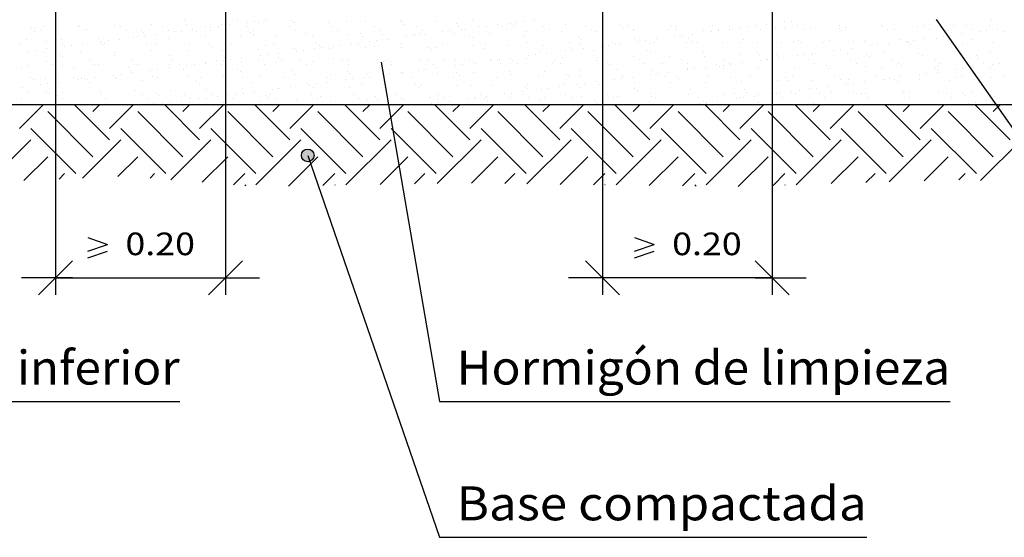
# Model space of a CAD drawing. Units: millimetres. Extents: x 14.2 to 32.6, y 15 to 39.5.
# Drawn here: x 20.9 to 26.7, y 15 to 18.1 of the extents above; entities that cross this region are included whole.
import ezdxf
from ezdxf.enums import TextEntityAlignment as Align

# ---------------------------------------------------------------- set-up
doc = ezdxf.new("R2010")
doc.units = ezdxf.units.MM
for name, color, linetype in [('0-CYPE0', 1, 'CONTINUOUS'), ('0-CYPE1', 2, 'CONTINUOUS'), ('0-CYPE2', 4, 'CONTINUOUS')]:
    doc.layers.add(name, color=color, linetype=linetype)
doc.styles.add('CYPETXT', font='romans', dxfattribs={"height": 0.2})

msp = doc.modelspace()

# ---------------------------------------------------------------- hatches: boundary and pattern name
at = {"layer": '0-CYPE2'}
h = msp.add_hatch(color=256, dxfattribs=at)
edge = h.paths.add_edge_path(flags=0)
edge.add_arc((22.5547, 17.2595), 0.0375, 0, 360)

# ---------------------------------------------------------------- linework, layer by layer
at = {"layer": '0-CYPE0'}
for p, q in [((21.8291, 18.0526), (21.8291, 18.0526)), ((22.0697, 18.0506), (22.0697, 18.0506)), ((22.1392, 18.0591), (22.1392, 18.0591)), ((22.2002, 18.0438), (22.2002, 18.0438)), ((22.2418, 18.0493), (22.2418, 18.0493)), ((22.2622, 18.0402), (22.2622, 18.0402)), ((22.3069, 18.0578), (22.3069, 18.0578)), ((22.4593, 18.0563), (22.4593, 18.0563)), ((22.4716, 18.0429), (22.4716, 18.0429)), ((22.4741, 18.0428), (22.4741, 18.0428)), ((22.6763, 18.0419), (22.6763, 18.0419)), ((22.7841, 18.0492), (22.7841, 18.0492)), ((22.8923, 18.0497), (22.8923, 18.0497)), ((23.1018, 18.0524), (23.1018, 18.0524)), ((23.1043, 18.0465), (23.1043, 18.0465)), ((23.3064, 18.0514), (23.3064, 18.0514)), ((23.4291, 18.0394), (23.4291, 18.0394)), ((23.5225, 18.0592), (23.5225, 18.0592)), ((23.7492, 18.0367), (23.7492, 18.0367)), ((23.7813, 18.0448), (23.7813, 18.0448)), ((23.823, 18.0503), (23.823, 18.0503)), ((23.888, 18.0589), (23.888, 18.0589)), ((25.3625, 18.0459), (25.3625, 18.0459)), ((25.4041, 18.0513), (25.4041, 18.0513)), ((26.5843, 18.0541), (26.5843, 18.0541)), ((20.9289, 18.0057), (20.9289, 18.0057)), ((20.9437, 17.9922), (20.9437, 17.9922)), ((20.9536, 18.0159), (20.9536, 18.0159)), ((20.9874, 17.9944), (20.9874, 17.9944)), ((21.002, 18.0213), (21.002, 18.0213)), ((21.2028, 18.0164), (21.2028, 18.0164)), ((21.2114, 18.024), (21.2114, 18.024)), ((21.2365, 17.9949), (21.2365, 17.9949)), ((21.2538, 17.9987), (21.2538, 17.9987)), ((21.416, 18.023), (21.416, 18.023)), ((21.4519, 18.0168), (21.4519, 18.0168)), ((21.4856, 17.9953), (21.4856, 17.9953)), ((21.5739, 17.9959), (21.5739, 17.9959)), ((21.5886, 17.9824), (21.5886, 17.9824)), ((21.6321, 18.0308), (21.6321, 18.0308)), ((21.701, 18.0173), (21.701, 18.0173)), ((21.7348, 17.9958), (21.7348, 17.9958)), ((21.7695, 17.9871), (21.7695, 17.9871)), ((21.8111, 17.9926), (21.8111, 17.9926)), ((21.8415, 18.0334), (21.8415, 18.0334)), ((21.8762, 18.0011), (21.8762, 18.0011)), ((21.8987, 17.9888), (21.8987, 17.9888)), ((21.9502, 18.0177), (21.9502, 18.0177)), ((21.9839, 17.9963), (21.9839, 17.9963)), ((21.9848, 18.0154), (21.9848, 18.0154)), ((22.0265, 18.0209), (22.0265, 18.0209)), ((22.0461, 18.0325), (22.0461, 18.0325)), ((22.0915, 18.0295), (22.0915, 18.0295)), ((22.1993, 18.0182), (22.1993, 18.0182)), ((22.2188, 17.9861), (22.2188, 17.9861)), ((22.233, 17.9967), (22.233, 17.9967)), ((22.4484, 18.0187), (22.4484, 18.0187)), ((22.4822, 17.9972), (22.4822, 17.9972)), ((22.5437, 17.979), (22.5437, 17.979)), ((22.6976, 18.0191), (22.6976, 18.0191)), ((22.7313, 17.9976), (22.7313, 17.9976)), ((22.8638, 17.9763), (22.8638, 17.9763)), ((22.9467, 18.0196), (22.9467, 18.0196)), ((22.9804, 17.9981), (22.9804, 17.9981)), ((23.119, 18.033), (23.119, 18.033)), ((23.1958, 18.02), (23.1958, 18.02)), ((23.2099, 17.9774), (23.2099, 17.9774)), ((23.2295, 17.9985), (23.2295, 17.9985)), ((23.3506, 17.9881), (23.3506, 17.9881)), ((23.3923, 17.9936), (23.3923, 17.9936)), ((23.4193, 17.9801), (23.4193, 17.9801)), ((23.4449, 18.0205), (23.4449, 18.0205)), ((23.4573, 18.0022), (23.4573, 18.0022)), ((23.4787, 17.999), (23.4787, 17.999)), ((23.566, 18.0165), (23.566, 18.0165)), ((23.6076, 18.022), (23.6076, 18.022)), ((23.624, 17.9791), (23.624, 17.9791)), ((23.6727, 18.0305), (23.6727, 18.0305)), ((23.6941, 18.0209), (23.6941, 18.0209)), ((23.7278, 17.9994), (23.7278, 17.9994)), ((23.764, 18.0231), (23.764, 18.0231)), ((23.8401, 17.9869), (23.8401, 17.9869)), ((23.9432, 18.0214), (23.9432, 18.0214)), ((23.9769, 17.9999), (23.9769, 17.9999)), ((24.0495, 17.9895), (24.0495, 17.9895)), ((24.074, 18.0296), (24.074, 18.0296)), ((24.1923, 18.0218), (24.1923, 18.0218)), ((24.2261, 18.0003), (24.2261, 18.0003)), ((24.2541, 17.9886), (24.2541, 17.9886)), ((24.2897, 18.0159), (24.2897, 18.0159)), ((24.3942, 18.0268), (24.3942, 18.0268)), ((24.4089, 18.0133), (24.4089, 18.0133)), ((24.4415, 18.0223), (24.4415, 18.0223)), ((24.4702, 17.9963), (24.4702, 17.9963)), ((24.4752, 18.0008), (24.4752, 18.0008)), ((24.6796, 17.999), (24.6796, 17.999)), ((24.6906, 18.0228), (24.6906, 18.0228)), ((24.719, 18.0198), (24.719, 18.0198)), ((24.7243, 18.0013), (24.7243, 18.0013)), ((24.8842, 17.998), (24.8842, 17.998)), ((24.9318, 17.9892), (24.9318, 17.9892)), ((24.9397, 18.0232), (24.9397, 18.0232)), ((24.9734, 17.9946), (24.9734, 17.9946)), ((24.9735, 18.0017), (24.9735, 18.0017)), ((25.0385, 18.0032), (25.0385, 18.0032)), ((25.0391, 18.017), (25.0391, 18.017)), ((25.0539, 18.0035), (25.0539, 18.0035)), ((25.1003, 18.0058), (25.1003, 18.0058)), ((25.1471, 18.0175), (25.1471, 18.0175)), ((25.1888, 18.023), (25.1888, 18.023)), ((25.1889, 18.0237), (25.1889, 18.0237)), ((25.2226, 18.0022), (25.2226, 18.0022)), ((25.2538, 18.0316), (25.2538, 18.0316)), ((25.2897, 17.9932), (25.2897, 17.9932)), ((25.3097, 18.0085), (25.3097, 18.0085)), ((25.3639, 18.0099), (25.3639, 18.0099)), ((25.438, 18.0241), (25.438, 18.0241)), ((25.4717, 18.0026), (25.4717, 18.0026)), ((25.5144, 18.0075), (25.5144, 18.0075)), ((25.6841, 18.0072), (25.6841, 18.0072)), ((25.6871, 18.0246), (25.6871, 18.0246)), ((25.6988, 17.9937), (25.6988, 17.9937)), ((25.7208, 18.0031), (25.7208, 18.0031)), ((25.7304, 18.0153), (25.7304, 18.0153)), ((25.9362, 18.025), (25.9362, 18.025)), ((25.9398, 18.018), (25.9398, 18.018)), ((25.97, 18.0035), (25.97, 18.0035)), ((26.0089, 18.0001), (26.0089, 18.0001)), ((26.1445, 18.017), (26.1445, 18.017)), ((26.1854, 18.0255), (26.1854, 18.0255)), ((26.2191, 18.004), (26.2191, 18.004)), ((26.329, 17.9974), (26.329, 17.9974)), ((26.3438, 17.9839), (26.3438, 17.9839)), ((26.3606, 18.0248), (26.3606, 18.0248)), ((26.4345, 18.0259), (26.4345, 18.0259)), ((26.4682, 18.0044), (26.4682, 18.0044)), ((26.513, 17.9902), (26.513, 17.9902)), ((26.5546, 17.9957), (26.5546, 17.9957)), ((26.57, 18.0274), (26.57, 18.0274)), ((26.6196, 18.0042), (26.6196, 18.0042)), ((26.6539, 17.9903), (26.6539, 17.9903)), ((20.8988, 17.9422), (20.8988, 17.9422)), ((21.0133, 17.9284), (21.0133, 17.9284)), ((21.0697, 17.942), (21.0697, 17.942)), ((21.1035, 17.9412), (21.1035, 17.9412)), ((21.3195, 17.949), (21.3195, 17.949)), ((21.3334, 17.9257), (21.3334, 17.9257)), ((21.3388, 17.9304), (21.3388, 17.9304)), ((21.3804, 17.9359), (21.3804, 17.9359)), ((21.4455, 17.9444), (21.4455, 17.9444)), ((21.529, 17.9516), (21.529, 17.9516)), ((21.5541, 17.9587), (21.5541, 17.9587)), ((21.5958, 17.9642), (21.5958, 17.9642)), ((21.6582, 17.9186), (21.6582, 17.9186)), ((21.6608, 17.9728), (21.6608, 17.9728)), ((21.7336, 17.9506), (21.7336, 17.9506)), ((21.8562, 17.9184), (21.8562, 17.9184)), ((21.9497, 17.9584), (21.9497, 17.9584)), ((22.0697, 17.9416), (22.0697, 17.9416)), ((22.1053, 17.9189), (22.1053, 17.9189)), ((22.1591, 17.9611), (22.1591, 17.9611)), ((22.2336, 17.9726), (22.2336, 17.9726)), ((22.3545, 17.9193), (22.3545, 17.9193)), ((22.3637, 17.9601), (22.3637, 17.9601)), ((22.5798, 17.9679), (22.5798, 17.9679)), ((22.6036, 17.9198), (22.6036, 17.9198)), ((22.7892, 17.9706), (22.7892, 17.9706)), ((22.8527, 17.9202), (22.8527, 17.9202)), ((22.8785, 17.9628), (22.8785, 17.9628)), ((22.92, 17.9314), (22.92, 17.9314)), ((22.9616, 17.9369), (22.9616, 17.9369)), ((22.9939, 17.9696), (22.9939, 17.9696)), ((23.0266, 17.9455), (23.0266, 17.9455)), ((23.1019, 17.9207), (23.1019, 17.9207)), ((23.1353, 17.9598), (23.1353, 17.9598)), ((23.1769, 17.9653), (23.1769, 17.9653)), ((23.1886, 17.9692), (23.1886, 17.9692)), ((23.242, 17.9738), (23.242, 17.9738)), ((23.351, 17.9212), (23.351, 17.9212)), ((23.5087, 17.9664), (23.5087, 17.9664)), ((23.5235, 17.9529), (23.5235, 17.9529)), ((23.6001, 17.9216), (23.6001, 17.9216)), ((23.8336, 17.9594), (23.8336, 17.9594)), ((23.8493, 17.9221), (23.8493, 17.9221)), ((24.0984, 17.9225), (24.0984, 17.9225)), ((24.1537, 17.9566), (24.1537, 17.9566)), ((24.1684, 17.9431), (24.1684, 17.9431)), ((24.2897, 17.9598), (24.2897, 17.9598)), ((24.3475, 17.923), (24.3475, 17.923)), ((24.3925, 17.9182), (24.3925, 17.9182)), ((24.4785, 17.9496), (24.4785, 17.9496)), ((24.5011, 17.9325), (24.5011, 17.9325)), ((24.5428, 17.9379), (24.5428, 17.9379)), ((24.5966, 17.9234), (24.5966, 17.9234)), ((24.6078, 17.9465), (24.6078, 17.9465)), ((24.7165, 17.9608), (24.7165, 17.9608)), ((24.7581, 17.9663), (24.7581, 17.9663)), ((24.7878, 17.924), (24.7878, 17.924)), ((24.7986, 17.9468), (24.7986, 17.9468)), ((24.8134, 17.9333), (24.8134, 17.9333)), ((24.8231, 17.9749), (24.8231, 17.9749)), ((24.8458, 17.9239), (24.8458, 17.9239)), ((24.9972, 17.9267), (24.9972, 17.9267)), ((25.0949, 17.9243), (25.0949, 17.9243)), ((25.1235, 17.9397), (25.1235, 17.9397)), ((25.2018, 17.9257), (25.2018, 17.9257)), ((25.2897, 17.9594), (25.2897, 17.9594)), ((25.344, 17.9248), (25.344, 17.9248)), ((25.4179, 17.9335), (25.4179, 17.9335)), ((25.4436, 17.937), (25.4436, 17.937)), ((25.4583, 17.9235), (25.4583, 17.9235)), ((25.5932, 17.9253), (25.5932, 17.9253)), ((25.6273, 17.9362), (25.6273, 17.9362)), ((25.7684, 17.9299), (25.7684, 17.9299)), ((25.832, 17.9352), (25.832, 17.9352)), ((25.8423, 17.9257), (25.8423, 17.9257)), ((25.9736, 17.9192), (25.9736, 17.9192)), ((26.048, 17.943), (26.048, 17.943)), ((26.0823, 17.9335), (26.0823, 17.9335)), ((26.0885, 17.9272), (26.0885, 17.9272)), ((26.0914, 17.9262), (26.0914, 17.9262)), ((26.1239, 17.939), (26.1239, 17.939)), ((26.189, 17.9475), (26.189, 17.9475)), ((26.2574, 17.9456), (26.2574, 17.9456)), ((26.2976, 17.9618), (26.2976, 17.9618)), ((26.3393, 17.9673), (26.3393, 17.9673)), ((26.3406, 17.9266), (26.3406, 17.9266)), ((26.4043, 17.9759), (26.4043, 17.9759)), ((26.4134, 17.9201), (26.4134, 17.9201)), ((26.4621, 17.9447), (26.4621, 17.9447)), ((26.5897, 17.9271), (26.5897, 17.9271)), ((20.8597, 17.9166), (20.8597, 17.9166)), ((20.9081, 17.8737), (20.9081, 17.8737)), ((20.9498, 17.8792), (20.9498, 17.8792)), ((21.007, 17.8671), (21.007, 17.8671)), ((21.0148, 17.8877), (21.0148, 17.8877)), ((21.0697, 17.9153), (21.0697, 17.9153)), ((21.1088, 17.9171), (21.1088, 17.9171)), ((21.1235, 17.902), (21.1235, 17.902)), ((21.1651, 17.9075), (21.1651, 17.9075)), ((21.2164, 17.8698), (21.2164, 17.8698)), ((21.2301, 17.9161), (21.2301, 17.9161)), ((21.3481, 17.9122), (21.3481, 17.9122)), ((21.358, 17.9175), (21.358, 17.9175)), ((21.4211, 17.8688), (21.4211, 17.8688)), ((21.6071, 17.918), (21.6071, 17.918)), ((21.6371, 17.8766), (21.6371, 17.8766)), ((21.8465, 17.8793), (21.8465, 17.8793)), ((21.9783, 17.9159), (21.9783, 17.9159)), ((21.9931, 17.9024), (21.9931, 17.9024)), ((22.0512, 17.8783), (22.0512, 17.8783)), ((22.0697, 17.8925), (22.0697, 17.8925)), ((22.2673, 17.8861), (22.2673, 17.8861)), ((22.3032, 17.9088), (22.3032, 17.9088)), ((22.3806, 17.8604), (22.3806, 17.8604)), ((22.4767, 17.8888), (22.4767, 17.8888)), ((22.4893, 17.8747), (22.4893, 17.8747)), ((22.5309, 17.8802), (22.5309, 17.8802)), ((22.596, 17.8888), (22.596, 17.8888)), ((22.6233, 17.9061), (22.6233, 17.9061)), ((22.638, 17.8925), (22.638, 17.8925)), ((22.6813, 17.8878), (22.6813, 17.8878)), ((22.7046, 17.9031), (22.7046, 17.9031)), ((22.7463, 17.9086), (22.7463, 17.9086)), ((22.8113, 17.9171), (22.8113, 17.9171)), ((22.8974, 17.8956), (22.8974, 17.8956)), ((22.9481, 17.899), (22.9481, 17.899)), ((23.1068, 17.8982), (23.1068, 17.8982)), ((23.2682, 17.8962), (23.2682, 17.8962)), ((23.283, 17.8827), (23.283, 17.8827)), ((23.3114, 17.8973), (23.3114, 17.8973)), ((23.5275, 17.9051), (23.5275, 17.9051)), ((23.5931, 17.8892), (23.5931, 17.8892)), ((23.7369, 17.9077), (23.7369, 17.9077)), ((23.9132, 17.8864), (23.9132, 17.8864)), ((23.9279, 17.8729), (23.9279, 17.8729)), ((23.9416, 17.9067), (23.9416, 17.9067)), ((23.9618, 17.8615), (23.9618, 17.8615)), ((24.0704, 17.8758), (24.0704, 17.8758)), ((24.1121, 17.8812), (24.1121, 17.8812)), ((24.1576, 17.9145), (24.1576, 17.9145)), ((24.1771, 17.8898), (24.1771, 17.8898)), ((24.238, 17.8793), (24.238, 17.8793)), ((24.2858, 17.9041), (24.2858, 17.9041)), ((24.3274, 17.9096), (24.3274, 17.9096)), ((24.367, 17.9172), (24.367, 17.9172)), ((24.5581, 17.8766), (24.5581, 17.8766)), ((24.5717, 17.9162), (24.5717, 17.9162)), ((24.5729, 17.8631), (24.5729, 17.8631)), ((24.883, 17.8695), (24.883, 17.8695)), ((25.2031, 17.8668), (25.2031, 17.8668)), ((25.5429, 17.8625), (25.5429, 17.8625)), ((25.6516, 17.8768), (25.6516, 17.8768)), ((25.6932, 17.8823), (25.6932, 17.8823)), ((25.7355, 17.8611), (25.7355, 17.8611)), ((25.7583, 17.8908), (25.7583, 17.8908)), ((25.8669, 17.9051), (25.8669, 17.9051)), ((25.9086, 17.9106), (25.9086, 17.9106)), ((25.9449, 17.8638), (25.9449, 17.8638)), ((26.1033, 17.9136), (26.1033, 17.9136)), ((26.1495, 17.8628), (26.1495, 17.8628)), ((26.3656, 17.8706), (26.3656, 17.8706)), ((26.3798, 17.8815), (26.3798, 17.8815)), ((26.575, 17.8733), (26.575, 17.8733)), ((21.0183, 17.8156), (21.0183, 17.8156)), ((21.0929, 17.8555), (21.0929, 17.8555)), ((21.1076, 17.842), (21.1076, 17.842)), ((21.2674, 17.816), (21.2674, 17.816)), ((21.4177, 17.8484), (21.4177, 17.8484)), ((21.5165, 17.8165), (21.5165, 17.8165)), ((21.7378, 17.8457), (21.7378, 17.8457)), ((21.7526, 17.8321), (21.7526, 17.8321)), ((21.7656, 17.817), (21.7656, 17.817)), ((21.9499, 17.8037), (21.9499, 17.8037)), ((21.9547, 17.8043), (21.9547, 17.8043)), ((22.0148, 17.8174), (22.0148, 17.8174)), ((22.0586, 17.818), (22.0586, 17.818)), ((22.0627, 17.8386), (22.0627, 17.8386)), ((22.1002, 17.8235), (22.1002, 17.8235)), ((22.1641, 17.807), (22.1641, 17.807)), ((22.1653, 17.8321), (22.1653, 17.8321)), ((22.2639, 17.8179), (22.2639, 17.8179)), ((22.2739, 17.8464), (22.2739, 17.8464)), ((22.3156, 17.8519), (22.3156, 17.8519)), ((22.3688, 17.806), (22.3688, 17.806)), ((22.3828, 17.8358), (22.3828, 17.8358)), ((22.3975, 17.8223), (22.3975, 17.8223)), ((22.513, 17.8183), (22.513, 17.8183)), ((22.5848, 17.8138), (22.5848, 17.8138)), ((22.7076, 17.8288), (22.7076, 17.8288)), ((22.7622, 17.8188), (22.7622, 17.8188)), ((22.7942, 17.8164), (22.7942, 17.8164)), ((22.9989, 17.8155), (22.9989, 17.8155)), ((23.0113, 17.8192), (23.0113, 17.8192)), ((23.0277, 17.826), (23.0277, 17.826)), ((23.0425, 17.8125), (23.0425, 17.8125)), ((23.215, 17.8232), (23.215, 17.8232)), ((23.2604, 17.8197), (23.2604, 17.8197)), ((23.3526, 17.8189), (23.3526, 17.8189)), ((23.4244, 17.8259), (23.4244, 17.8259)), ((23.5096, 17.8201), (23.5096, 17.8201)), ((23.5311, 17.8048), (23.5311, 17.8048)), ((23.629, 17.8249), (23.629, 17.8249)), ((23.6397, 17.8191), (23.6397, 17.8191)), ((23.6727, 17.8162), (23.6727, 17.8162)), ((23.6814, 17.8245), (23.6814, 17.8245)), ((23.6874, 17.8027), (23.6874, 17.8027)), ((23.7464, 17.8331), (23.7464, 17.8331)), ((23.7587, 17.8206), (23.7587, 17.8206)), ((23.8451, 17.8327), (23.8451, 17.8327)), ((23.8551, 17.8474), (23.8551, 17.8474)), ((23.8967, 17.8529), (23.8967, 17.8529)), ((23.9975, 17.8091), (23.9975, 17.8091)), ((24.0078, 17.8211), (24.0078, 17.8211)), ((24.0545, 17.8354), (24.0545, 17.8354)), ((24.2569, 17.8215), (24.2569, 17.8215)), ((24.2592, 17.8344), (24.2592, 17.8344)), ((24.2897, 17.8579), (24.2897, 17.8579)), ((24.3176, 17.8064), (24.3176, 17.8064)), ((24.4752, 17.8422), (24.4752, 17.8422)), ((24.5061, 17.822), (24.5061, 17.822)), ((24.6846, 17.8449), (24.6846, 17.8449)), ((24.7552, 17.8224), (24.7552, 17.8224)), ((24.8893, 17.8439), (24.8893, 17.8439)), ((25.0043, 17.8229), (25.0043, 17.8229)), ((25.1054, 17.8517), (25.1054, 17.8517)), ((25.1122, 17.8058), (25.1122, 17.8058)), ((25.2178, 17.8533), (25.2178, 17.8533)), ((25.2209, 17.8201), (25.2209, 17.8201)), ((25.2535, 17.8233), (25.2535, 17.8233)), ((25.2625, 17.8256), (25.2625, 17.8256)), ((25.2897, 17.8351), (25.2897, 17.8351)), ((25.3148, 17.8543), (25.3148, 17.8543)), ((25.3276, 17.8341), (25.3276, 17.8341)), ((25.4362, 17.8484), (25.4362, 17.8484)), ((25.4779, 17.8539), (25.4779, 17.8539)), ((25.5026, 17.8238), (25.5026, 17.8238)), ((25.5194, 17.8534), (25.5194, 17.8534)), ((25.5279, 17.8597), (25.5279, 17.8597)), ((25.5363, 17.8023), (25.5363, 17.8023)), ((25.7517, 17.8242), (25.7517, 17.8242)), ((25.7855, 17.8027), (25.7855, 17.8027)), ((25.848, 17.8569), (25.848, 17.8569)), ((25.8628, 17.8434), (25.8628, 17.8434)), ((26.0009, 17.8247), (26.0009, 17.8247)), ((26.0346, 17.8032), (26.0346, 17.8032)), ((26.1729, 17.8499), (26.1729, 17.8499)), ((26.25, 17.8251), (26.25, 17.8251)), ((26.2837, 17.8037), (26.2837, 17.8037)), ((26.493, 17.8471), (26.493, 17.8471)), ((26.4991, 17.8256), (26.4991, 17.8256)), ((26.5077, 17.8336), (26.5077, 17.8336)), ((26.5328, 17.8041), (26.5328, 17.8041)), ((20.8671, 17.7718), (20.8671, 17.7718)), ((20.9039, 17.788), (20.9039, 17.788)), ((21.052, 17.7941), (21.052, 17.7941)), ((21.0697, 17.7828), (21.0697, 17.7828)), ((21.0697, 17.7573), (21.0697, 17.7573)), ((21.1085, 17.787), (21.1085, 17.787)), ((21.1772, 17.7782), (21.1772, 17.7782)), ((21.3011, 17.7946), (21.3011, 17.7946)), ((21.3246, 17.7948), (21.3246, 17.7948)), ((21.4974, 17.7754), (21.4974, 17.7754)), ((21.5121, 17.7619), (21.5121, 17.7619)), ((21.5192, 17.747), (21.5192, 17.747)), ((21.534, 17.7975), (21.534, 17.7975)), ((21.5502, 17.795), (21.5502, 17.795)), ((21.6279, 17.7613), (21.6279, 17.7613)), ((21.6696, 17.7668), (21.6696, 17.7668)), ((21.7346, 17.7754), (21.7346, 17.7754)), ((21.7386, 17.7965), (21.7386, 17.7965)), ((21.7994, 17.7955), (21.7994, 17.7955)), ((21.8222, 17.7684), (21.8222, 17.7684)), ((21.8433, 17.7897), (21.8433, 17.7897)), ((21.8849, 17.7952), (21.8849, 17.7952)), ((22.0485, 17.7959), (22.0485, 17.7959)), ((22.0697, 17.7824), (22.0697, 17.7824)), ((22.1423, 17.7656), (22.1423, 17.7656)), ((22.157, 17.7521), (22.157, 17.7521)), ((22.2976, 17.7964), (22.2976, 17.7964)), ((22.4671, 17.7585), (22.4671, 17.7585)), ((22.5468, 17.7968), (22.5468, 17.7968)), ((22.7873, 17.7558), (22.7873, 17.7558)), ((22.7959, 17.7973), (22.7959, 17.7973)), ((23.045, 17.7977), (23.045, 17.7977)), ((23.1004, 17.7481), (23.1004, 17.7481)), ((23.1118, 17.7441), (23.1118, 17.7441)), ((23.1121, 17.7487), (23.1121, 17.7487)), ((23.2091, 17.7624), (23.2091, 17.7624)), ((23.2507, 17.7678), (23.2507, 17.7678)), ((23.2942, 17.7982), (23.2942, 17.7982)), ((23.3157, 17.7764), (23.3157, 17.7764)), ((23.4244, 17.7907), (23.4244, 17.7907)), ((23.4322, 17.746), (23.4322, 17.746)), ((23.466, 17.7962), (23.466, 17.7962)), ((23.5326, 17.7509), (23.5326, 17.7509)), ((23.5433, 17.7987), (23.5433, 17.7987)), ((23.742, 17.7536), (23.742, 17.7536)), ((23.7924, 17.7991), (23.7924, 17.7991)), ((23.9466, 17.7526), (23.9466, 17.7526)), ((24.0415, 17.7996), (24.0415, 17.7996)), ((24.1627, 17.7604), (24.1627, 17.7604)), ((24.2897, 17.8006), (24.2897, 17.8006)), ((24.2907, 17.8), (24.2907, 17.8)), ((24.3324, 17.7929), (24.3324, 17.7929)), ((24.3721, 17.7631), (24.3721, 17.7631)), ((24.5398, 17.8005), (24.5398, 17.8005)), ((24.5767, 17.7621), (24.5767, 17.7621)), ((24.6425, 17.7993), (24.6425, 17.7993)), ((24.6816, 17.7491), (24.6816, 17.7491)), ((24.7889, 17.8009), (24.7889, 17.8009)), ((24.7902, 17.7634), (24.7902, 17.7634)), ((24.7928, 17.7699), (24.7928, 17.7699)), ((24.8319, 17.7689), (24.8319, 17.7689)), ((24.8969, 17.7774), (24.8969, 17.7774)), ((24.9626, 17.7966), (24.9626, 17.7966)), ((24.9773, 17.783), (24.9773, 17.783)), ((25.0022, 17.7725), (25.0022, 17.7725)), ((25.0056, 17.7917), (25.0056, 17.7917)), ((25.0381, 17.8014), (25.0381, 17.8014)), ((25.0472, 17.7972), (25.0472, 17.7972)), ((25.2069, 17.7716), (25.2069, 17.7716)), ((25.2872, 17.8018), (25.2872, 17.8018)), ((25.2874, 17.7895), (25.2874, 17.7895)), ((25.2897, 17.8002), (25.2897, 17.8002)), ((25.4229, 17.7793), (25.4229, 17.7793)), ((25.6075, 17.7867), (25.6075, 17.7867)), ((25.6223, 17.7732), (25.6223, 17.7732)), ((25.6323, 17.782), (25.6323, 17.782)), ((25.837, 17.781), (25.837, 17.781)), ((25.9324, 17.7797), (25.9324, 17.7797)), ((26.0531, 17.7888), (26.0531, 17.7888)), ((26.2525, 17.7769), (26.2525, 17.7769)), ((26.2625, 17.7915), (26.2625, 17.7915)), ((26.2627, 17.7501), (26.2627, 17.7501)), ((26.2672, 17.7634), (26.2672, 17.7634)), ((26.3714, 17.7644), (26.3714, 17.7644)), ((26.413, 17.7699), (26.413, 17.7699)), ((26.4519, 17.7788), (26.4519, 17.7788)), ((26.4671, 17.7905), (26.4671, 17.7905)), ((26.4781, 17.7785), (26.4781, 17.7785)), ((26.5773, 17.7698), (26.5773, 17.7698)), ((26.5867, 17.7928), (26.5867, 17.7928)), ((26.6284, 17.7983), (26.6284, 17.7983)), ((20.9243, 17.7163), (20.9243, 17.7163)), ((20.9367, 17.708), (20.9367, 17.708)), ((21.012, 17.713), (21.012, 17.713)), ((21.0886, 17.6903), (21.0886, 17.6903)), ((21.1734, 17.7167), (21.1734, 17.7167)), ((21.1972, 17.7046), (21.1972, 17.7046)), ((21.2215, 17.7157), (21.2215, 17.7157)), ((21.2389, 17.7101), (21.2389, 17.7101)), ((21.2569, 17.7052), (21.2569, 17.7052)), ((21.2716, 17.6917), (21.2716, 17.6917)), ((21.3039, 17.7187), (21.3039, 17.7187)), ((21.4126, 17.733), (21.4126, 17.733)), ((21.4226, 17.7172), (21.4226, 17.7172)), ((21.4261, 17.7147), (21.4261, 17.7147)), ((21.4542, 17.7385), (21.4542, 17.7385)), ((21.5817, 17.6982), (21.5817, 17.6982)), ((21.6422, 17.7225), (21.6422, 17.7225)), ((21.6717, 17.7176), (21.6717, 17.7176)), ((21.8516, 17.7252), (21.8516, 17.7252)), ((21.9018, 17.6954), (21.9018, 17.6954)), ((21.9208, 17.7181), (21.9208, 17.7181)), ((22.0562, 17.7242), (22.0562, 17.7242)), ((22.0697, 17.7345), (22.0697, 17.7345)), ((22.17, 17.7186), (22.17, 17.7186)), ((22.2266, 17.6883), (22.2266, 17.6883)), ((22.2723, 17.732), (22.2723, 17.732)), ((22.4191, 17.719), (22.4191, 17.719)), ((22.4817, 17.7346), (22.4817, 17.7346)), ((22.6682, 17.7195), (22.6682, 17.7195)), ((22.6697, 17.6914), (22.6697, 17.6914)), ((22.6864, 17.7336), (22.6864, 17.7336)), ((22.7784, 17.7057), (22.7784, 17.7057)), ((22.802, 17.7423), (22.802, 17.7423)), ((22.82, 17.7111), (22.82, 17.7111)), ((22.8851, 17.7197), (22.8851, 17.7197)), ((22.9024, 17.7414), (22.9024, 17.7414)), ((22.9173, 17.7199), (22.9173, 17.7199)), ((22.9937, 17.734), (22.9937, 17.734)), ((23.0354, 17.7395), (23.0354, 17.7395)), ((23.1665, 17.7204), (23.1665, 17.7204)), ((23.3165, 17.7431), (23.3165, 17.7431)), ((23.4156, 17.7208), (23.4156, 17.7208)), ((23.447, 17.7325), (23.447, 17.7325)), ((23.6647, 17.7213), (23.6647, 17.7213)), ((23.757, 17.7389), (23.757, 17.7389)), ((23.9139, 17.7217), (23.9139, 17.7217)), ((24.0772, 17.7362), (24.0772, 17.7362)), ((24.0919, 17.7226), (24.0919, 17.7226)), ((24.163, 17.7222), (24.163, 17.7222)), ((24.2509, 17.6924), (24.2509, 17.6924)), ((24.2897, 17.6999), (24.2897, 17.6999)), ((24.3595, 17.7067), (24.3595, 17.7067)), ((24.4012, 17.7122), (24.4012, 17.7122)), ((24.402, 17.7291), (24.402, 17.7291)), ((24.4121, 17.7226), (24.4121, 17.7226)), ((24.4662, 17.7207), (24.4662, 17.7207)), ((24.4803, 17.6881), (24.4803, 17.6881)), ((24.5749, 17.735), (24.5749, 17.735)), ((24.6165, 17.7405), (24.6165, 17.7405)), ((24.6613, 17.7231), (24.6613, 17.7231)), ((24.6897, 17.6907), (24.6897, 17.6907)), ((24.7221, 17.7263), (24.7221, 17.7263)), ((24.7369, 17.7128), (24.7369, 17.7128)), ((24.8943, 17.6897), (24.8943, 17.6897)), ((24.9104, 17.7236), (24.9104, 17.7236)), ((25.0469, 17.7193), (25.0469, 17.7193)), ((25.1104, 17.6975), (25.1104, 17.6975)), ((25.1595, 17.724), (25.1595, 17.724)), ((25.3198, 17.7002), (25.3198, 17.7002)), ((25.3671, 17.7165), (25.3671, 17.7165)), ((25.3818, 17.703), (25.3818, 17.703)), ((25.4086, 17.7245), (25.4086, 17.7245)), ((25.5244, 17.6992), (25.5244, 17.6992)), ((25.6578, 17.7249), (25.6578, 17.7249)), ((25.6919, 17.7094), (25.6919, 17.7094)), ((25.7405, 17.707), (25.7405, 17.707)), ((25.832, 17.6934), (25.832, 17.6934)), ((25.9069, 17.7254), (25.9069, 17.7254)), ((25.9407, 17.7077), (25.9407, 17.7077)), ((25.9499, 17.7097), (25.9499, 17.7097)), ((25.9823, 17.7132), (25.9823, 17.7132)), ((26.012, 17.7067), (26.012, 17.7067)), ((26.0268, 17.6932), (26.0268, 17.6932)), ((26.0474, 17.7218), (26.0474, 17.7218)), ((26.1546, 17.7087), (26.1546, 17.7087)), ((26.156, 17.7361), (26.156, 17.7361)), ((26.156, 17.7258), (26.156, 17.7258)), ((26.1977, 17.7416), (26.1977, 17.7416)), ((26.3368, 17.6996), (26.3368, 17.6996)), ((26.3706, 17.7165), (26.3706, 17.7165)), ((26.4052, 17.7263), (26.4052, 17.7263)), ((26.5801, 17.7192), (26.5801, 17.7192)), ((26.6543, 17.7267), (26.6543, 17.7267)), ((20.8732, 17.662), (20.8732, 17.662)), ((20.9089, 17.6339), (20.9089, 17.6339)), ((20.9819, 17.6763), (20.9819, 17.6763)), ((21.0164, 17.635), (21.0164, 17.635)), ((21.0235, 17.6818), (21.0235, 17.6818)), ((21.1136, 17.6329), (21.1136, 17.6329)), ((21.3296, 17.6407), (21.3296, 17.6407)), ((21.539, 17.6433), (21.539, 17.6433)), ((21.7437, 17.6424), (21.7437, 17.6424)), ((21.9166, 17.6819), (21.9166, 17.6819)), ((21.9598, 17.6501), (21.9598, 17.6501)), ((22.1692, 17.6528), (22.1692, 17.6528)), ((22.239, 17.6347), (22.239, 17.6347)), ((22.3477, 17.649), (22.3477, 17.649)), ((22.3738, 17.6518), (22.3738, 17.6518)), ((22.3893, 17.6544), (22.3893, 17.6544)), ((22.4544, 17.663), (22.4544, 17.663)), ((22.5468, 17.6856), (22.5468, 17.6856)), ((22.5615, 17.6721), (22.5615, 17.6721)), ((22.563, 17.6773), (22.563, 17.6773)), ((22.5899, 17.6596), (22.5899, 17.6596)), ((22.6047, 17.6828), (22.6047, 17.6828)), ((22.7993, 17.6623), (22.7993, 17.6623)), ((22.8716, 17.6785), (22.8716, 17.6785)), ((23.0039, 17.6613), (23.0039, 17.6613)), ((23.1917, 17.6758), (23.1917, 17.6758)), ((23.2065, 17.6623), (23.2065, 17.6623)), ((23.22, 17.6691), (23.22, 17.6691)), ((23.4294, 17.6718), (23.4294, 17.6718)), ((23.5165, 17.6687), (23.5165, 17.6687)), ((23.6341, 17.6708), (23.6341, 17.6708)), ((23.8202, 17.6357), (23.8202, 17.6357)), ((23.8367, 17.6659), (23.8367, 17.6659)), ((23.8501, 17.6786), (23.8501, 17.6786)), ((23.8514, 17.6524), (23.8514, 17.6524)), ((23.9289, 17.65), (23.9289, 17.65)), ((23.9705, 17.6555), (23.9705, 17.6555)), ((24.0355, 17.664), (24.0355, 17.664)), ((24.0595, 17.6812), (24.0595, 17.6812)), ((24.1442, 17.6783), (24.1442, 17.6783)), ((24.1615, 17.6589), (24.1615, 17.6589)), ((24.1858, 17.6838), (24.1858, 17.6838)), ((24.2642, 17.6803), (24.2642, 17.6803)), ((24.4816, 17.6561), (24.4816, 17.6561)), ((24.4964, 17.6426), (24.4964, 17.6426)), ((24.8064, 17.649), (24.8064, 17.649)), ((25.1266, 17.6463), (25.1266, 17.6463)), ((25.1413, 17.6328), (25.1413, 17.6328)), ((25.2897, 17.6771), (25.2897, 17.6771)), ((25.3363, 17.6282), (25.3363, 17.6282)), ((25.4013, 17.6367), (25.4013, 17.6367)), ((25.4514, 17.6392), (25.4514, 17.6392)), ((25.51, 17.651), (25.51, 17.651)), ((25.5516, 17.6565), (25.5516, 17.6565)), ((25.6167, 17.6651), (25.6167, 17.6651)), ((25.7253, 17.6794), (25.7253, 17.6794)), ((25.767, 17.6849), (25.767, 17.6849)), ((25.7715, 17.6365), (25.7715, 17.6365)), ((26.0581, 17.6347), (26.0581, 17.6347)), ((26.0964, 17.6294), (26.0964, 17.6294)), ((26.2675, 17.6373), (26.2675, 17.6373)), ((26.4722, 17.6364), (26.4722, 17.6364)), ((26.524, 17.6762), (26.524, 17.6762)), ((20.8675, 17.5933), (20.8675, 17.5933)), ((21.0311, 17.6215), (21.0311, 17.6215)), ((21.0697, 17.5993), (21.0697, 17.5993)), ((21.0697, 17.5861), (21.0697, 17.5861)), ((21.0829, 17.6153), (21.0829, 17.6153)), ((21.1166, 17.5938), (21.1166, 17.5938)), ((21.332, 17.6157), (21.332, 17.6157)), ((21.3412, 17.6279), (21.3412, 17.6279)), ((21.3657, 17.5942), (21.3657, 17.5942)), ((21.5811, 17.6162), (21.5811, 17.6162)), ((21.6149, 17.5947), (21.6149, 17.5947)), ((21.6613, 17.6252), (21.6613, 17.6252)), ((21.6761, 17.6117), (21.6761, 17.6117)), ((21.8084, 17.578), (21.8084, 17.578)), ((21.8303, 17.6166), (21.8303, 17.6166)), ((21.8566, 17.571), (21.8566, 17.571)), ((21.864, 17.5951), (21.864, 17.5951)), ((21.917, 17.5923), (21.917, 17.5923)), ((21.9587, 17.5977), (21.9587, 17.5977)), ((21.9862, 17.6181), (21.9862, 17.6181)), ((22.0237, 17.6063), (22.0237, 17.6063)), ((22.0697, 17.5765), (22.0697, 17.5765)), ((22.0794, 17.6171), (22.0794, 17.6171)), ((22.1131, 17.5956), (22.1131, 17.5956)), ((22.1324, 17.6206), (22.1324, 17.6206)), ((22.174, 17.6261), (22.174, 17.6261)), ((22.2773, 17.5778), (22.2773, 17.5778)), ((22.3063, 17.6154), (22.3063, 17.6154)), ((22.321, 17.6019), (22.321, 17.6019)), ((22.3285, 17.6175), (22.3285, 17.6175)), ((22.3623, 17.596), (22.3623, 17.596)), ((22.4867, 17.5805), (22.4867, 17.5805)), ((22.5776, 17.618), (22.5776, 17.618)), ((22.6114, 17.5965), (22.6114, 17.5965)), ((22.6311, 17.6083), (22.6311, 17.6083)), ((22.6914, 17.5795), (22.6914, 17.5795)), ((22.8268, 17.6184), (22.8268, 17.6184)), ((22.8605, 17.597), (22.8605, 17.597)), ((22.9075, 17.5873), (22.9075, 17.5873)), ((22.9512, 17.6055), (22.9512, 17.6055)), ((22.966, 17.592), (22.966, 17.592)), ((23.0759, 17.6189), (23.0759, 17.6189)), ((23.1096, 17.5974), (23.1096, 17.5974)), ((23.1169, 17.59), (23.1169, 17.59)), ((23.2761, 17.5985), (23.2761, 17.5985)), ((23.3215, 17.589), (23.3215, 17.589)), ((23.3245, 17.5704), (23.3245, 17.5704)), ((23.325, 17.6194), (23.325, 17.6194)), ((23.3588, 17.5979), (23.3588, 17.5979)), ((23.3895, 17.579), (23.3895, 17.579)), ((23.4982, 17.5933), (23.4982, 17.5933)), ((23.5376, 17.5968), (23.5376, 17.5968)), ((23.5398, 17.5988), (23.5398, 17.5988)), ((23.5742, 17.6198), (23.5742, 17.6198)), ((23.5962, 17.5957), (23.5962, 17.5957)), ((23.6048, 17.6073), (23.6048, 17.6073)), ((23.6079, 17.5983), (23.6079, 17.5983)), ((23.6109, 17.5822), (23.6109, 17.5822)), ((23.7135, 17.6216), (23.7135, 17.6216)), ((23.747, 17.5994), (23.747, 17.5994)), ((23.7552, 17.6271), (23.7552, 17.6271)), ((23.8233, 17.6203), (23.8233, 17.6203)), ((23.857, 17.5988), (23.857, 17.5988)), ((23.921, 17.5887), (23.921, 17.5887)), ((23.9516, 17.5985), (23.9516, 17.5985)), ((24.0724, 17.6207), (24.0724, 17.6207)), ((24.1062, 17.5992), (24.1062, 17.5992)), ((24.1677, 17.6062), (24.1677, 17.6062)), ((24.2411, 17.5859), (24.2411, 17.5859)), ((24.2559, 17.5724), (24.2559, 17.5724)), ((24.3216, 17.6212), (24.3216, 17.6212)), ((24.3553, 17.5997), (24.3553, 17.5997)), ((24.3771, 17.6089), (24.3771, 17.6089)), ((24.566, 17.5788), (24.566, 17.5788)), ((24.5707, 17.6216), (24.5707, 17.6216)), ((24.5818, 17.6079), (24.5818, 17.6079)), ((24.6044, 17.6001), (24.6044, 17.6001)), ((24.7978, 17.6157), (24.7978, 17.6157)), ((24.8198, 17.6221), (24.8198, 17.6221)), ((24.8536, 17.6006), (24.8536, 17.6006)), ((24.8861, 17.5761), (24.8861, 17.5761)), ((24.9056, 17.5715), (24.9056, 17.5715)), ((24.9707, 17.58), (24.9707, 17.58)), ((25.0073, 17.6184), (25.0073, 17.6184)), ((25.0689, 17.6225), (25.0689, 17.6225)), ((25.0793, 17.5943), (25.0793, 17.5943)), ((25.1027, 17.6011), (25.1027, 17.6011)), ((25.121, 17.5998), (25.121, 17.5998)), ((25.186, 17.6084), (25.186, 17.6084)), ((25.2119, 17.6174), (25.2119, 17.6174)), ((25.2947, 17.6227), (25.2947, 17.6227)), ((25.3181, 17.623), (25.3181, 17.623)), ((25.3518, 17.6015), (25.3518, 17.6015)), ((25.428, 17.6252), (25.428, 17.6252)), ((25.5672, 17.6235), (25.5672, 17.6235)), ((25.6009, 17.602), (25.6009, 17.602)), ((25.6374, 17.6279), (25.6374, 17.6279)), ((25.7863, 17.623), (25.7863, 17.623)), ((25.8163, 17.6239), (25.8163, 17.6239)), ((25.842, 17.6269), (25.842, 17.6269)), ((25.8501, 17.6024), (25.8501, 17.6024)), ((26.0655, 17.6244), (26.0655, 17.6244)), ((26.0992, 17.6029), (26.0992, 17.6029)), ((26.3146, 17.6248), (26.3146, 17.6248)), ((26.3483, 17.6033), (26.3483, 17.6033)), ((26.4165, 17.6267), (26.4165, 17.6267)), ((26.4312, 17.6131), (26.4312, 17.6131)), ((26.4868, 17.5725), (26.4868, 17.5725)), ((26.5518, 17.5811), (26.5518, 17.5811)), ((26.5637, 17.6253), (26.5637, 17.6253)), ((26.5975, 17.6038), (26.5975, 17.6038)), ((20.8574, 17.418), (20.9989, 17.5595)), ((20.9206, 17.5595), (20.9206, 17.5595)), ((21.0179, 17.5595), (21.0179, 17.5595)), ((21.2883, 17.2522), (21.0232, 17.5174)), ((21.0988, 17.5595), (21.0988, 17.5595)), ((21.1704, 17.5595), (21.1704, 17.5595)), ((21.3878, 17.3517), (21.1799, 17.5595)), ((21.2265, 17.5615), (21.2265, 17.5615)), ((21.2883, 17.5174), (21.3304, 17.5595)), ((21.3878, 17.418), (21.5293, 17.5595)), ((21.4203, 17.5595), (21.4203, 17.5595)), ((21.4297, 17.5595), (21.4297, 17.5595)), ((21.4311, 17.5605), (21.4311, 17.5605)), ((21.8186, 17.2522), (21.5535, 17.5174)), ((21.6472, 17.5683), (21.6472, 17.5683)), ((21.6701, 17.5595), (21.6701, 17.5595)), ((21.7017, 17.5639), (21.7017, 17.5639)), ((21.9181, 17.3517), (21.7103, 17.5595)), ((21.733, 17.5595), (21.733, 17.5595)), ((21.7433, 17.5694), (21.7433, 17.5694)), ((21.8186, 17.5174), (21.8607, 17.5595)), ((21.9181, 17.418), (22.0596, 17.5595)), ((21.92, 17.5595), (21.92, 17.5595)), ((22.0475, 17.5595), (22.0475, 17.5595)), ((22.0613, 17.57), (22.0613, 17.57)), ((22.349, 17.2522), (22.0838, 17.5174)), ((22.1698, 17.5595), (22.1698, 17.5595)), ((22.4484, 17.3517), (22.2406, 17.5595)), ((22.349, 17.5174), (22.3911, 17.5595)), ((22.3673, 17.5595), (22.3673, 17.5595)), ((22.4197, 17.5595), (22.4197, 17.5595)), ((22.4484, 17.418), (22.5899, 17.5595)), ((22.8793, 17.2522), (22.6141, 17.5174)), ((22.6653, 17.5595), (22.6653, 17.5595)), ((22.6695, 17.5595), (22.6695, 17.5595)), ((22.9787, 17.3517), (22.7709, 17.5595)), ((22.8793, 17.5174), (22.9214, 17.5595)), ((22.9194, 17.5595), (22.9194, 17.5595)), ((22.9787, 17.418), (23.1203, 17.5595)), ((23.0015, 17.5595), (23.0015, 17.5595)), ((23.4096, 17.2522), (23.1445, 17.5174)), ((23.1692, 17.5595), (23.1692, 17.5595)), ((23.2828, 17.5649), (23.2828, 17.5649)), ((23.2831, 17.5595), (23.2831, 17.5595)), ((23.5091, 17.3517), (23.3013, 17.5595)), ((23.4096, 17.5174), (23.4517, 17.5595)), ((23.419, 17.5595), (23.419, 17.5595)), ((23.5091, 17.418), (23.6506, 17.5595)), ((23.6357, 17.5595), (23.6357, 17.5595)), ((23.6689, 17.5595), (23.6689, 17.5595)), ((23.94, 17.2522), (23.6748, 17.5174)), ((24.0394, 17.3517), (23.8316, 17.5595)), ((23.9008, 17.5595), (23.9008, 17.5595)), ((23.9187, 17.5595), (23.9187, 17.5595)), ((23.94, 17.5174), (23.982, 17.5595)), ((24.0394, 17.418), (24.1809, 17.5595)), ((24.1686, 17.5595), (24.1686, 17.5595)), ((24.4703, 17.2522), (24.2051, 17.5174)), ((24.27, 17.5595), (24.27, 17.5595)), ((24.5697, 17.3517), (24.3619, 17.5595)), ((24.4184, 17.5595), (24.4184, 17.5595)), ((24.4703, 17.5174), (24.5124, 17.5595)), ((24.5186, 17.5595), (24.5186, 17.5595)), ((24.5697, 17.418), (24.7112, 17.5595)), ((24.6683, 17.5595), (24.6683, 17.5595)), ((25.0006, 17.2522), (24.7355, 17.5174)), ((24.864, 17.566), (24.864, 17.566)), ((25.1001, 17.3517), (24.8923, 17.5595)), ((24.9008, 17.5626), (24.9008, 17.5626)), ((24.9042, 17.5595), (24.9042, 17.5595)), ((24.9181, 17.5595), (24.9181, 17.5595)), ((25.0006, 17.5174), (25.0427, 17.5595)), ((25.1001, 17.418), (25.2416, 17.5595)), ((25.1364, 17.5595), (25.1364, 17.5595)), ((25.168, 17.5595), (25.168, 17.5595)), ((25.2109, 17.569), (25.2109, 17.569)), ((25.531, 17.2522), (25.2658, 17.5174)), ((25.4178, 17.5595), (25.4178, 17.5595)), ((25.6304, 17.3517), (25.4226, 17.5595)), ((25.531, 17.5663), (25.531, 17.5663)), ((25.531, 17.5174), (25.573, 17.5595)), ((25.6304, 17.418), (25.7719, 17.5595)), ((25.6676, 17.5595), (25.6676, 17.5595)), ((25.7542, 17.5595), (25.7542, 17.5595)), ((26.0613, 17.2522), (25.7961, 17.5174)), ((25.8556, 17.5595), (25.8556, 17.5595)), ((25.9175, 17.5595), (25.9175, 17.5595)), ((26.1607, 17.3517), (25.9529, 17.5595)), ((26.0613, 17.5174), (26.1034, 17.5595)), ((26.1607, 17.418), (26.3022, 17.5595)), ((26.1673, 17.5595), (26.1673, 17.5595)), ((26.5916, 17.2522), (26.3265, 17.5174)), ((26.3757, 17.5623), (26.3757, 17.5623)), ((26.4172, 17.5595), (26.4172, 17.5595)), ((26.4451, 17.567), (26.4451, 17.567)), ((26.6911, 17.3517), (26.4832, 17.5595)), ((26.4898, 17.5595), (26.4898, 17.5595)), ((26.5851, 17.565), (26.5851, 17.565)), ((26.5916, 17.5174), (26.6337, 17.5595)), ((21.1889, 17.1528), (20.9237, 17.418)), ((21.7192, 17.1528), (21.454, 17.418)), ((22.2495, 17.1528), (21.9844, 17.418)), ((22.7799, 17.1528), (22.5147, 17.418)), ((23.3102, 17.1528), (23.045, 17.418)), ((23.8405, 17.1528), (23.5754, 17.418)), ((24.3709, 17.1528), (24.1057, 17.418)), ((24.9012, 17.1528), (24.636, 17.418)), ((25.4315, 17.1528), (25.1664, 17.418)), ((25.9618, 17.1528), (25.6967, 17.418)), ((26.4922, 17.1528), (26.227, 17.418)), ((20.6757, 17.1037), (20.9237, 17.3517)), ((21.2284, 17.1261), (21.454, 17.3517)), ((21.7488, 17.1161), (21.9844, 17.3517)), ((22.2495, 17.0865), (22.5147, 17.3517)), ((22.7799, 17.0865), (23.045, 17.3517)), ((23.3172, 17.0935), (23.5754, 17.3517)), ((23.8456, 17.0916), (24.1057, 17.3517)), ((24.3709, 17.0865), (24.636, 17.3517)), ((24.9012, 17.0865), (25.1664, 17.3517)), ((25.432, 17.087), (25.6967, 17.3517)), ((25.9789, 17.1036), (26.227, 17.3517)), ((26.5172, 17.1115), (26.7573, 17.3517)), ((20.883, 17.1121), (21.0232, 17.2522)), ((21.4357, 17.1345), (21.5535, 17.2522)), ((21.9327, 17.1012), (22.0838, 17.2522)), ((22.4411, 17.0791), (22.6141, 17.2522)), ((22.9802, 17.088), (23.1445, 17.2522)), ((23.5183, 17.0957), (23.6748, 17.2522)), ((24.0419, 17.089), (24.2051, 17.2522)), ((24.5656, 17.0823), (24.7355, 17.2522)), ((25.0902, 17.0766), (25.2658, 17.2522)), ((25.6371, 17.0932), (25.7961, 17.2522)), ((26.184, 17.1098), (26.3265, 17.2522)), ((21.0903, 17.1205), (21.1226, 17.1528)), ((21.6261, 17.126), (21.6529, 17.1528)), ((22.1167, 17.0862), (22.1832, 17.1528)), ((22.6432, 17.0824), (22.7136, 17.1528)), ((23.1824, 17.0913), (23.2439, 17.1528)), ((23.7147, 17.0932), (23.7742, 17.1528)), ((24.2383, 17.0865), (24.3046, 17.1528)), ((24.7619, 17.0798), (24.8349, 17.1528)), ((25.2953, 17.0829), (25.3652, 17.1528)), ((25.8422, 17.0994), (25.8956, 17.1528)), ((26.3891, 17.116), (26.4259, 17.1528)), ((22.1894, 17.0804), (22.1832, 17.0865)), ((22.7164, 17.0836), (22.7136, 17.0865)), ((24.3054, 17.0857), (24.3046, 17.0865)), ((24.8426, 17.0788), (24.8349, 17.0865)), ((25.3667, 17.085), (25.3652, 17.0865))]:
    msp.add_line(p, q, dxfattribs=at)
for points in [[(22.0697, 18.0506), (22.0697, 18.0506), (22.0697, 18.0506)], [(25.2897, 18.0363), (25.2897, 18.0363), (25.2897, 18.0363), (25.2897, 18.0363)], [(22.0697, 18.0266), (22.0697, 18.0266), (22.0697, 18.0266), (22.0697, 18.0266)], [(24.2897, 18.0159), (24.2897, 18.0159), (24.2897, 18.0159)], [(25.2897, 17.9932), (25.2897, 17.9932), (25.2897, 17.9932)], [(26.3076, 17.9842), (26.3076, 17.9842), (26.3076, 17.9842), (26.3076, 17.9842)], [(21.0697, 17.942), (21.0697, 17.942), (21.0697, 17.942)], [(22.0697, 17.9416), (22.0697, 17.9416), (22.0697, 17.9416)], [(24.2897, 17.9598), (24.2897, 17.9598), (24.2897, 17.9598)], [(25.2897, 17.9594), (25.2897, 17.9594), (25.2897, 17.9594)], [(26.3211, 17.9649), (26.3211, 17.9649), (26.3211, 17.9649), (26.3211, 17.9649)], [(21.0697, 17.9153), (21.0697, 17.9153), (21.0697, 17.9153)], [(21.0697, 17.895), (21.0697, 17.895), (21.0697, 17.895), (21.0697, 17.895)], [(21.0697, 17.8767), (21.0697, 17.8767), (21.0697, 17.8767), (21.0697, 17.8767)], [(22.0697, 17.8925), (22.0697, 17.8925), (22.0697, 17.8925)], [(24.2897, 17.9046), (24.2897, 17.9046), (24.2897, 17.9046), (24.2897, 17.9046)], [(26.3541, 17.918), (26.3541, 17.918), (26.3541, 17.918), (26.3541, 17.918)], [(26.3798, 17.8815), (26.3798, 17.8815), (26.3798, 17.8815)], [(22.0697, 17.8321), (22.0697, 17.8321), (22.0697, 17.8321), (22.0697, 17.8321)], [(22.0697, 17.8195), (22.0697, 17.8195), (22.0697, 17.8195), (22.0697, 17.8195)], [(24.2897, 17.8579), (24.2897, 17.8579), (24.2897, 17.8579)], [(24.2897, 17.832), (24.2897, 17.832), (24.2897, 17.832), (24.2897, 17.832)], [(25.2897, 17.8351), (25.2897, 17.8351), (25.2897, 17.8351)], [(25.2897, 17.8292), (25.2897, 17.8292), (25.2897, 17.8292), (25.2897, 17.8292)], [(21.0697, 17.7828), (21.0697, 17.7828), (21.0697, 17.7828)], [(21.0697, 17.7573), (21.0697, 17.7573), (21.0697, 17.7573)], [(22.0697, 17.7824), (22.0697, 17.7824), (22.0697, 17.7824)], [(24.2897, 17.8006), (24.2897, 17.8006), (24.2897, 17.8006)], [(25.2897, 17.8002), (25.2897, 17.8002), (25.2897, 17.8002)], [(25.2897, 17.7874), (25.2897, 17.7874), (25.2897, 17.7874), (25.2897, 17.7874)], [(26.4519, 17.7788), (26.4519, 17.7788), (26.4519, 17.7788)], [(26.4543, 17.7753), (26.4543, 17.7753), (26.4543, 17.7753), (26.4543, 17.7753)], [(21.0697, 17.6878), (21.0697, 17.6878), (21.0697, 17.6878), (21.0697, 17.6878)], [(22.0697, 17.7345), (22.0697, 17.7345), (22.0697, 17.7345)], [(24.2897, 17.6999), (24.2897, 17.6999), (24.2897, 17.6999)], [(24.2897, 17.6975), (24.2897, 17.6975), (24.2897, 17.6975), (24.2897, 17.6975)], [(24.2897, 17.6415), (24.2897, 17.6415), (24.2897, 17.6415), (24.2897, 17.6415)], [(25.2897, 17.6771), (25.2897, 17.6771), (25.2897, 17.6771)], [(25.2897, 17.6411), (25.2897, 17.6411), (25.2897, 17.6411), (25.2897, 17.6411)], [(26.524, 17.6762), (26.524, 17.6762), (26.524, 17.6762)], [(26.5566, 17.6298), (26.5566, 17.6298), (26.5566, 17.6298), (26.5566, 17.6298)], [(21.0697, 17.6236), (21.0697, 17.6236), (21.0697, 17.6236), (21.0697, 17.6236)], [(21.0697, 17.5993), (21.0697, 17.5993), (21.0697, 17.5993)], [(21.0697, 17.5861), (21.0697, 17.5861), (21.0697, 17.5861)], [(22.0697, 17.6232), (22.0697, 17.6232), (22.0697, 17.6232), (22.0697, 17.6232)], [(22.0697, 17.6124), (22.0697, 17.6124), (22.0697, 17.6124), (22.0697, 17.6124)], [(22.0697, 17.5765), (22.0697, 17.5765), (22.0697, 17.5765)], [(25.2897, 17.622), (25.2897, 17.622), (25.2897, 17.622), (25.2897, 17.622)], [(26.5875, 17.5858), (26.5875, 17.5858), (26.5875, 17.5858), (26.5875, 17.5858)], [(26.5961, 17.5735), (26.5961, 17.5735), (26.5961, 17.5735), (26.5961, 17.5735)], [(21.2238, 17.5595), (21.2238, 17.5595), (21.2238, 17.5595)], [(21.6357, 17.5595), (21.6357, 17.5595), (21.6357, 17.5595), (21.6357, 17.5595)], [(21.6679, 17.5595), (21.6679, 17.5595), (21.6679, 17.5595)], [(21.8416, 17.5595), (21.8416, 17.5595), (21.8416, 17.5595)], [(22.2534, 17.5595), (22.2534, 17.5595), (22.2534, 17.5595), (22.2534, 17.5595)], [(22.4594, 17.5595), (22.4594, 17.5595), (22.4594, 17.5595)], [(22.8712, 17.5595), (22.8712, 17.5595), (22.8712, 17.5595), (22.8712, 17.5595)], [(23.0771, 17.5595), (23.0771, 17.5595), (23.0771, 17.5595)], [(23.2412, 17.5595), (23.2412, 17.5595), (23.2412, 17.5595)], [(23.489, 17.5595), (23.489, 17.5595), (23.489, 17.5595), (23.489, 17.5595)], [(23.6949, 17.5595), (23.6949, 17.5595), (23.6949, 17.5595)], [(24.1068, 17.5595), (24.1068, 17.5595), (24.1068, 17.5595), (24.1068, 17.5595)], [(24.3127, 17.5595), (24.3127, 17.5595), (24.3127, 17.5595)], [(24.7245, 17.5595), (24.7245, 17.5595), (24.7245, 17.5595), (24.7245, 17.5595)], [(24.8145, 17.5595), (24.8145, 17.5595), (24.8145, 17.5595)], [(24.9305, 17.5595), (24.9305, 17.5595), (24.9305, 17.5595)], [(25.3423, 17.5595), (25.3423, 17.5595), (25.3423, 17.5595), (25.3423, 17.5595)], [(25.5384, 17.5595), (25.5384, 17.5595), (25.5384, 17.5595)], [(25.5482, 17.5595), (25.5482, 17.5595), (25.5482, 17.5595)], [(25.9601, 17.5595), (25.9601, 17.5595), (25.9601, 17.5595), (25.9601, 17.5595)], [(26.166, 17.5595), (26.166, 17.5595), (26.166, 17.5595)], [(26.3719, 17.5595), (26.3719, 17.5595), (26.3719, 17.5595), (26.3719, 17.5595)], [(26.3879, 17.5595), (26.3879, 17.5595), (26.3879, 17.5595)], [(26.5779, 17.5595), (26.5779, 17.5595), (26.5779, 17.5595)]]:
    msp.add_lwpolyline(points, close=True, dxfattribs=at)
at = {"layer": '0-CYPE1'}
for p, q in [((22.0697, 18.5141), (22.0697, 16.4385)), ((24.2897, 18.5141), (24.2897, 16.4385)), ((21.0697, 18.444), (21.0697, 16.4385)), ((25.2897, 18.444), (25.2897, 16.4385)), ((26.2547, 18.0595), (27.8354, 15.8095)), ((22.9874, 17.8095), (23.3315, 15.8095)), ((22.5547, 17.2595), (23.3315, 15.0095)), ((21.2597, 16.7752), (21.3757, 16.7352)), ((24.4797, 16.7752), (24.5957, 16.7352)), ((21.2597, 16.6952), (21.3757, 16.7352)), ((24.4797, 16.6952), (24.5957, 16.7352)), ((21.2597, 16.6552), (21.3757, 16.6952)), ((24.4797, 16.6552), (24.5957, 16.6952)), ((20.9697, 16.4385), (21.1697, 16.6385)), ((21.9697, 16.4385), (22.1697, 16.6385)), ((24.3897, 16.4385), (24.1897, 16.6385)), ((25.3897, 16.4385), (25.1897, 16.6385)), ((21.1697, 16.5385), (20.8697, 16.5385)), ((21.0697, 16.5385), (22.0697, 16.5385)), ((21.9697, 16.5385), (22.2697, 16.5385)), ((24.3897, 16.5385), (24.0897, 16.5385)), ((25.2897, 16.5385), (24.2897, 16.5385)), ((25.1897, 16.5385), (25.4897, 16.5385)), ((19.6395, 15.8095), (21.8005, 15.8095)), ((23.3315, 15.8095), (26.3385, 15.8095)), ((23.3315, 15.0095), (25.8465, 15.0095))]:
    msp.add_line(p, q, dxfattribs=at)
at = {"layer": '0-CYPE2'}
msp.add_line((18.4047, 17.5595), (27.9547, 17.5595), dxfattribs=at)
msp.add_circle((22.5547, 17.2595), 0.0375, dxfattribs=at)

# ---------------------------------------------------------------- texts
at = {"layer": '0-CYPE1', "style": 'CYPETXT'}
for s, height, width, p, p2 in [(' 0.20 ', 0.13333, 0.70875, (21.4337, 16.6718), (21.9377, 16.6718)), (' 0.20 ', 0.13333, 0.70875, (24.6537, 16.6718), (25.1577, 16.6718)), ('Armado inferior', 0.2, 0.872601, (19.7395, 15.9095), (21.8005, 15.9095)), ('Hormigón de limpieza', 0.2, 0.869615, (23.4315, 15.9095), (26.3385, 15.9095)), ('Base compactada', 0.2, 0.89287, (23.4315, 15.1095), (25.8465, 15.1095))]:
    msp.add_text(s, height=height, dxfattribs=dict(at, width=width)).set_placement(p, p2, align=Align.FIT)

doc.saveas('drawing.dxf')
